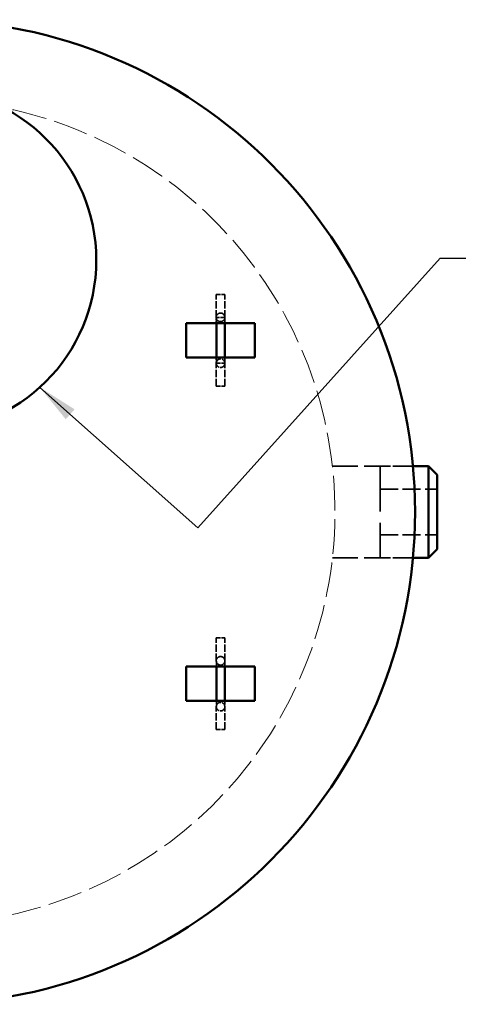
# Model space of a CAD drawing. Units: inches. Extents: x 9 to 297, y 9 to 387.
# Drawn here: x 168 to 207, y 244 to 330 of the extents above; entities that cross this region are included whole.
import ezdxf

# ---------------------------------------------------------------- set-up
doc = ezdxf.new("R2010")
doc.units = ezdxf.units.IN
doc.header["$LTSCALE"] = 1944
doc.header["$MEASUREMENT"] = 0
doc.linetypes.add('DASHED', pattern=[0.2067, 0.1654, -0.0413])
for name, color, linetype, lineweight in [('Hidden Edges(ACME )', 7, 'DASHED', 35), ('Symbols(ACME )', 7, 'Continuous', 25), ('Visible Edges(ACME )', 7, 'Continuous', 50)]:
    doc.layers.add(name, color=color, linetype=linetype, lineweight=lineweight)
doc.styles.add('DEFAULT-ACME', font='arial.ttf')
doc.dimstyles.new('DEFAULT-ACME -09$7', dxfattribs={"dimscale": 36, "dimtxt": 0.12, "dimasz": 0.098425, "dimexe": 0.125, "dimexo": 0.0625, "dimgap": 0.031496, "dimtad": 0, "dimtih": 1, "dimtoh": 1, "dimdec": 3, "dimrnd": 1e-08, "dimzin": 1, "dimdsep": 46, "dimlunit": 5, "dimtxsty": 'DEFAULT-ACME', "dimcen": 0.09, "dimdle": 0.393701, "dimclrd": 256, "dimclre": 256, "dimclrt": 7, "dimadec": 0, "dimazin": 0, "dimtfac": 0.833333, "dimtofl": 0, "dimtmove": 0, "dimatfit": 3, "dimfxl": 1, "dimfrac": 2, "dimtolj": 1, "dimtzin": 0, "dimlwd": 25, "dimlwe": 25, "dimarcsym": 0})

msp = doc.modelspace()

# ---------------------------------------------------------------- linework, layer by layer
at = {"layer": 'Hidden Edges(ACME )', "ltscale": 0.001152}
for p, q in [((185.6081, 306.4117), (186.3581, 306.4117)), ((186.3581, 304.4117), (185.6081, 304.4117)), ((185.6081, 300.4117), (186.3581, 300.4117)), ((185.6081, 298.4117), (186.3581, 298.4117)), ((185.6081, 276.4117), (186.3581, 276.4117)), ((185.6081, 268.4117), (186.3581, 268.4117))]:
    msp.add_line(p, q, dxfattribs=at)
at = {"layer": 'Hidden Edges(ACME )', "ltscale": 0.001959}
for p, q in [((185.6081, 304.4105), (185.6081, 306.4117)), ((185.6081, 298.4117), (185.6081, 300.4129)), ((185.6081, 274.4105), (185.6081, 276.4117)), ((185.6081, 268.4117), (185.6081, 270.4129))]:
    msp.add_line(p, q, dxfattribs=at)
at = {"layer": 'Hidden Edges(ACME )', "ltscale": 0.001957}
for p, q in [((186.3581, 304.4129), (186.3581, 306.4117)), ((186.3581, 298.4117), (186.3581, 300.4105)), ((186.3581, 274.4129), (186.3581, 276.4117)), ((186.3581, 268.4117), (186.3581, 270.4105))]:
    msp.add_line(p, q, dxfattribs=at)
at = {"layer": 'Hidden Edges(ACME )', "ltscale": 0.00159}
for p, q in [((185.9895, 304.7867), (185.9843, 304.7867)), ((185.9843, 300.0367), (185.9895, 300.0367)), ((185.9895, 274.7867), (185.9843, 274.7867)), ((185.9843, 270.0367), (185.9895, 270.0367))]:
    msp.add_line(p, q, dxfattribs=at)
at = {"layer": 'Hidden Edges(ACME )', "ltscale": 0.000488039}
for p, q in [((185.6081, 303.9117), (185.6081, 304.4117)), ((186.3581, 303.9117), (186.3581, 304.4117)), ((185.6081, 300.4117), (185.6081, 300.9117)), ((186.3581, 300.4117), (186.3581, 300.9117))]:
    msp.add_line(p, q, dxfattribs=at)
at = {"layer": 'Hidden Edges(ACME )', "ltscale": 0.002325}
for p, q in [((185.9895, 304.0367), (185.9819, 304.0367)), ((185.9819, 300.7867), (185.9895, 300.7867)), ((185.9895, 274.0367), (185.9819, 274.0367)), ((185.9819, 270.7867), (185.9895, 270.7867))]:
    msp.add_line(p, q, dxfattribs=at)
at = {"layer": 'Hidden Edges(ACME )', "ltscale": 0.006892}
for p, q in [((195.7602, 291.4117), (202.7967, 291.4117)), ((195.7602, 283.4117), (202.7967, 283.4117))]:
    msp.add_line(p, q, dxfattribs=at)
at = {"layer": 'Hidden Edges(ACME )', "ltscale": 0.01231}
msp.add_line((199.9207, 291.4117), (199.9207, 283.4117), dxfattribs=at)
at = {"layer": 'Hidden Edges(ACME )', "ltscale": 0.002816}
for p, q in [((199.9207, 291.4117), (202.7967, 291.4117)), ((199.9207, 283.4117), (202.7967, 283.4117))]:
    msp.add_line(p, q, dxfattribs=at)
at = {"layer": 'Hidden Edges(ACME )', "ltscale": 0.004897}
for p, q in [((199.9207, 289.4117), (204.9207, 289.4117)), ((199.9207, 285.4117), (204.9207, 285.4117))]:
    msp.add_line(p, q, dxfattribs=at)
at = {"layer": 'Hidden Edges(ACME )', "linetype": 'DASHED', "lineweight": 18, "ltscale": 0.009439}
msp.add_arc((159.9831, 287.4117), 36, 100.634413, 78.669208, dxfattribs=at)
at = {"layer": 'Hidden Edges(ACME )', "ltscale": 0.001402}
for centre, major_axis, start_param, end_param in [((185.9831, 304.4117), (0.2656, 0.2656), 5.4961921, 8.6377847), ((185.9831, 304.4117), (-0.2656, -0.2656), 5.4961921, 8.6377847), ((185.9831, 300.4117), (-0.2656, 0.2656), 3.9285859, 7.0701785), ((185.9831, 300.4117), (0.2656, -0.2656), 3.9285859, 7.0701785), ((185.9831, 274.4117), (-0.2656, -0.2656), 5.4961921, 8.6377847), ((185.9831, 274.4117), (0.2656, 0.2656), 5.4961921, 8.6377847), ((185.9831, 270.4117), (-0.2656, 0.2656), 3.9285859, 7.0701785), ((185.9831, 270.4117), (0.2656, -0.2656), 3.9285859, 7.0701785)]:
    msp.add_ellipse(centre, major_axis=major_axis, ratio=0.9968149, start_param=start_param, end_param=end_param, dxfattribs=at)
at = {"layer": 'Hidden Edges(ACME )', "ltscale": 0.001917}
for points, knots in [([(186.3687, 303.9117), (186.3684, 303.9914), (186.3681, 304.0631), (186.3677, 304.1532), (186.3675, 304.1792), (186.3672, 304.2275), (186.367, 304.2499), (186.3667, 304.2907), (186.3665, 304.3091), (186.3662, 304.3417), (186.366, 304.356), (186.3656, 304.3854), (186.3654, 304.3985), (186.3649, 304.4161), (186.3648, 304.421), (186.3641, 304.4325), (186.3639, 304.4352), (186.3634, 304.4418), (186.3631, 304.4454), (186.3623, 304.4534), (186.3619, 304.4564), (186.3607, 304.4656), (186.3598, 304.4725), (186.3554, 304.4948), (186.3534, 304.5076), (186.3379, 304.5512), (186.3313, 304.57), (186.3038, 304.6171), (186.2906, 304.638), (186.2537, 304.6786), (186.2368, 304.695), (186.1821, 304.7359), (186.1371, 304.7614), (186.0517, 304.7827), (186.0206, 304.7867), (185.9895, 304.7867)], [5.55942837, 5.55942837, 5.55942837, 5.55942837, 5.73968297, 5.73968297, 5.81982816, 5.81982816, 5.90096537, 5.90096537, 5.98205242, 5.98205242, 6.06209474, 6.06209474, 6.17264002, 6.17264002, 6.22791266, 6.22791266, 6.24173083, 6.24173083, 6.25352021, 6.25352021, 6.25896285, 6.25896285, 6.26710842, 6.26710842, 6.27416825, 6.27416825, 6.27770223, 6.27770223, 6.27967336, 6.27967336, 6.28079932, 6.28079932, 6.28239052, 6.28239052, 6.28318531, 6.28318531, 6.28318531, 6.28318531]), ([(185.9895, 300.0367), (186.0295, 300.0367), (186.0693, 300.0435), (186.1419, 300.0667), (186.1737, 300.0836), (186.232, 300.1229), (186.2545, 300.1451), (186.2975, 300.1941), (186.3106, 300.2169), (186.3384, 300.2689), (186.3437, 300.2874), (186.3555, 300.3261), (186.3572, 300.3373), (186.3603, 300.3547), (186.3611, 300.3602), (186.3623, 300.3701), (186.3627, 300.3739), (186.3635, 300.3822), (186.3638, 300.3857), (186.3644, 300.3957), (186.3646, 300.3996), (186.3659, 300.4339), (186.3661, 300.4659), (186.3668, 300.5453), (186.367, 300.5661), (186.3673, 300.612), (186.3675, 300.6372), (186.3678, 300.6915), (186.3679, 300.7206), (186.3682, 300.7823), (186.3684, 300.8147), (186.3686, 300.8692), (186.3686, 300.8902), (186.3687, 300.9117)], [3.14159265, 3.14159265, 3.14159265, 3.14159265, 3.14261364, 3.14261364, 3.14373916, 3.14373916, 3.14522181, 3.14522181, 3.1475564, 3.1475564, 3.15198231, 3.15198231, 3.15950783, 3.15950783, 3.1665112, 3.1665112, 3.17491364, 3.17491364, 3.18864825, 3.18864825, 3.22254115, 3.22254115, 3.48715181, 3.48715181, 3.56895451, 3.56895451, 3.65188166, 3.65188166, 3.7348318, 3.7348318, 3.81668641, 3.81668641, 3.86534959, 3.86534959, 3.86534959, 3.86534959]), ([(186.3687, 273.9117), (186.3684, 273.9914), (186.3681, 274.0631), (186.3677, 274.1532), (186.3675, 274.1792), (186.3672, 274.2275), (186.367, 274.2499), (186.3667, 274.2907), (186.3665, 274.3091), (186.3662, 274.3417), (186.366, 274.356), (186.3656, 274.3854), (186.3654, 274.3985), (186.3649, 274.4161), (186.3648, 274.421), (186.3641, 274.4325), (186.3639, 274.4352), (186.3634, 274.4418), (186.3631, 274.4454), (186.3623, 274.4534), (186.3619, 274.4564), (186.3607, 274.4656), (186.3598, 274.4725), (186.3554, 274.4948), (186.3534, 274.5076), (186.3379, 274.5512), (186.3313, 274.57), (186.3038, 274.6171), (186.2906, 274.638), (186.2537, 274.6786), (186.2368, 274.695), (186.1821, 274.7359), (186.1371, 274.7614), (186.0517, 274.7827), (186.0206, 274.7867), (185.9895, 274.7867)], [5.55942837, 5.55942837, 5.55942837, 5.55942837, 5.73968297, 5.73968297, 5.81982816, 5.81982816, 5.90096537, 5.90096537, 5.98205242, 5.98205242, 6.06209474, 6.06209474, 6.17264002, 6.17264002, 6.22791266, 6.22791266, 6.24173083, 6.24173083, 6.25352021, 6.25352021, 6.25896285, 6.25896285, 6.26710842, 6.26710842, 6.27416825, 6.27416825, 6.27770223, 6.27770223, 6.27967336, 6.27967336, 6.28079932, 6.28079932, 6.28239052, 6.28239052, 6.28318531, 6.28318531, 6.28318531, 6.28318531]), ([(185.9895, 270.0367), (186.0295, 270.0367), (186.0693, 270.0435), (186.1419, 270.0667), (186.1737, 270.0836), (186.232, 270.1229), (186.2545, 270.1451), (186.2975, 270.1941), (186.3106, 270.2169), (186.3384, 270.2689), (186.3437, 270.2874), (186.3555, 270.3261), (186.3572, 270.3373), (186.3603, 270.3547), (186.3611, 270.3602), (186.3623, 270.3701), (186.3627, 270.3739), (186.3635, 270.3822), (186.3638, 270.3857), (186.3644, 270.3957), (186.3646, 270.3996), (186.3659, 270.4339), (186.3661, 270.4659), (186.3668, 270.5453), (186.367, 270.5661), (186.3673, 270.612), (186.3675, 270.6372), (186.3678, 270.6915), (186.3679, 270.7206), (186.3682, 270.7823), (186.3684, 270.8147), (186.3686, 270.8692), (186.3686, 270.8902), (186.3687, 270.9117)], [3.14159265, 3.14159265, 3.14159265, 3.14159265, 3.14261364, 3.14261364, 3.14373916, 3.14373916, 3.14522181, 3.14522181, 3.1475564, 3.1475564, 3.15198231, 3.15198231, 3.15950783, 3.15950783, 3.1665112, 3.1665112, 3.17491364, 3.17491364, 3.18864825, 3.18864825, 3.22254115, 3.22254115, 3.48715181, 3.48715181, 3.56895451, 3.56895451, 3.65188166, 3.65188166, 3.7348318, 3.7348318, 3.81668641, 3.81668641, 3.86534959, 3.86534959, 3.86534959, 3.86534959])]:
    msp.add_open_spline(points, degree=3, knots=knots, dxfattribs=at)
at = {"layer": 'Hidden Edges(ACME )', "ltscale": 0.001905}
for points, knots in [([(185.6187, 303.9117), (185.6185, 303.9749), (185.6182, 304.033), (185.6179, 304.1138), (185.6177, 304.1407), (185.6174, 304.1911), (185.6173, 304.2146), (185.617, 304.2576), (185.6168, 304.2771), (185.6165, 304.3118), (185.6163, 304.327), (185.6159, 304.3615), (185.6156, 304.3775), (185.6153, 304.3897), (185.6152, 304.3924), (185.6154, 304.3876), (185.6155, 304.3854), (185.6165, 304.3743), (185.6167, 304.3719), (185.6176, 304.3644), (185.6182, 304.3589), (185.6209, 304.3425), (185.6224, 304.3336), (185.6311, 304.3001), (185.6281, 304.2798), (185.6858, 304.1909), (185.7001, 304.171), (185.7374, 304.1334), (185.7548, 304.1179), (185.8104, 304.0798), (185.8556, 304.0569), (185.9357, 304.0397), (185.9626, 304.0367), (185.9895, 304.0367)], [5.56147918, 5.56147918, 5.56147918, 5.56147918, 5.70537099, 5.70537099, 5.78431641, 5.78431641, 5.86432033, 5.86432033, 5.94436078, 5.94436078, 6.02338161, 6.02338161, 6.15328346, 6.15328346, 6.21823438, 6.21823438, 6.24832679, 6.24832679, 6.25502514, 6.25502514, 6.26410887, 6.26410887, 6.27085013, 6.27085013, 6.27827222, 6.27827222, 6.27996985, 6.27996985, 6.28099698, 6.28099698, 6.28249776, 6.28249776, 6.28318531, 6.28318531, 6.28318531, 6.28318531]), ([(185.9895, 300.7867), (185.9495, 300.7867), (185.9098, 300.7799), (185.8371, 300.7566), (185.8054, 300.7398), (185.747, 300.7005), (185.7246, 300.6783), (185.6816, 300.6293), (185.6685, 300.6065), (185.6407, 300.5546), (185.6355, 300.5361), (185.6237, 300.4978), (185.622, 300.4867), (185.619, 300.47), (185.6183, 300.4647), (185.6171, 300.4557), (185.6168, 300.4523), (185.6161, 300.4455), (185.6159, 300.4429), (185.6155, 300.4368), (185.6154, 300.4351), (185.6152, 300.4311), (185.6153, 300.4337), (185.6158, 300.4506), (185.6162, 300.4826), (185.6168, 300.5441), (185.6169, 300.5627), (185.6172, 300.6039), (185.6174, 300.6265), (185.6177, 300.6754), (185.6178, 300.7016), (185.6181, 300.7572), (185.6182, 300.7865), (185.6185, 300.8473), (185.6186, 300.8788), (185.6187, 300.9117)], [3.14159265, 3.14159265, 3.14159265, 3.14159265, 3.14261364, 3.14261364, 3.14373916, 3.14373916, 3.14522181, 3.14522181, 3.14755639, 3.14755639, 3.15198144, 3.15198144, 3.15945936, 3.15945936, 3.16619307, 3.16619307, 3.17388171, 3.17388171, 3.18535943, 3.18535943, 3.20802664, 3.20802664, 3.27150915, 3.27150915, 3.47825219, 3.47825219, 3.55535999, 3.55535999, 3.63340842, 3.63340842, 3.71143535, 3.71143535, 3.78849469, 3.78849469, 3.86329878, 3.86329878, 3.86329878, 3.86329878]), ([(185.6187, 273.9117), (185.6185, 273.9749), (185.6182, 274.033), (185.6179, 274.1138), (185.6177, 274.1407), (185.6174, 274.1911), (185.6173, 274.2146), (185.617, 274.2576), (185.6168, 274.2771), (185.6165, 274.3118), (185.6163, 274.327), (185.6159, 274.3615), (185.6156, 274.3775), (185.6153, 274.3897), (185.6152, 274.3924), (185.6154, 274.3876), (185.6155, 274.3854), (185.6165, 274.3743), (185.6167, 274.3719), (185.6176, 274.3644), (185.6182, 274.3589), (185.6209, 274.3425), (185.6224, 274.3336), (185.6311, 274.3001), (185.6281, 274.2798), (185.6858, 274.1909), (185.7001, 274.171), (185.7374, 274.1334), (185.7548, 274.1179), (185.8104, 274.0798), (185.8556, 274.0569), (185.9357, 274.0397), (185.9626, 274.0367), (185.9895, 274.0367)], [5.56147918, 5.56147918, 5.56147918, 5.56147918, 5.70537099, 5.70537099, 5.78431641, 5.78431641, 5.86432033, 5.86432033, 5.94436078, 5.94436078, 6.02338161, 6.02338161, 6.15328346, 6.15328346, 6.21823438, 6.21823438, 6.24832679, 6.24832679, 6.25502514, 6.25502514, 6.26410887, 6.26410887, 6.27085013, 6.27085013, 6.27827222, 6.27827222, 6.27996985, 6.27996985, 6.28099698, 6.28099698, 6.28249776, 6.28249776, 6.28318531, 6.28318531, 6.28318531, 6.28318531]), ([(185.9895, 270.7867), (185.9495, 270.7867), (185.9098, 270.7799), (185.8371, 270.7566), (185.8054, 270.7398), (185.747, 270.7005), (185.7246, 270.6783), (185.6816, 270.6293), (185.6685, 270.6065), (185.6407, 270.5546), (185.6355, 270.5361), (185.6237, 270.4978), (185.622, 270.4867), (185.619, 270.47), (185.6183, 270.4647), (185.6171, 270.4557), (185.6168, 270.4523), (185.6161, 270.4455), (185.6159, 270.4429), (185.6155, 270.4368), (185.6154, 270.4351), (185.6152, 270.4311), (185.6153, 270.4337), (185.6158, 270.4506), (185.6162, 270.4826), (185.6168, 270.5441), (185.6169, 270.5627), (185.6172, 270.6039), (185.6174, 270.6265), (185.6177, 270.6754), (185.6178, 270.7016), (185.6181, 270.7572), (185.6182, 270.7865), (185.6185, 270.8473), (185.6186, 270.8788), (185.6187, 270.9117)], [3.14159265, 3.14159265, 3.14159265, 3.14159265, 3.14261364, 3.14261364, 3.14373916, 3.14373916, 3.14522181, 3.14522181, 3.14755639, 3.14755639, 3.15198144, 3.15198144, 3.15945936, 3.15945936, 3.16619307, 3.16619307, 3.17388171, 3.17388171, 3.18535943, 3.18535943, 3.20802664, 3.20802664, 3.27150915, 3.27150915, 3.47825219, 3.47825219, 3.55535999, 3.55535999, 3.63340842, 3.63340842, 3.71143535, 3.71143535, 3.78849469, 3.78849469, 3.86329878, 3.86329878, 3.86329878, 3.86329878])]:
    msp.add_open_spline(points, degree=3, knots=knots, dxfattribs=at)
at = {"layer": 'Visible Edges(ACME )'}
for p, q in [((182.9831, 303.9117), (188.9831, 303.9117)), ((182.9831, 300.9117), (182.9831, 303.9117)), ((188.9831, 303.9117), (188.9831, 300.9117)), ((188.9831, 300.9117), (182.9831, 300.9117)), ((202.7967, 291.4117), (204.1707, 291.4117)), ((204.1707, 283.4117), (204.1707, 291.4117)), ((204.9207, 290.6617), (204.1707, 291.4117)), ((204.9207, 290.6617), (204.9207, 284.1617)), ((204.9207, 284.1617), (204.1707, 283.4117)), ((202.7967, 283.4117), (204.1707, 283.4117)), ((182.9831, 273.9117), (188.9831, 273.9117)), ((182.9831, 270.9117), (182.9831, 273.9117)), ((188.9831, 273.9117), (188.9831, 270.9117)), ((188.9831, 270.9117), (182.9831, 270.9117))]:
    msp.add_line(p, q, dxfattribs=at)
for centre, radius in [((159.9831, 287.4117), 43), ((160.1168, 309.4117), 15)]:
    msp.add_circle(centre, radius, dxfattribs=at)
for points, knots in [([(185.6187, 300.9117), (185.6191, 301.0188), (185.6195, 301.141), (185.6198, 301.3179), (185.6199, 301.3626), (185.6201, 301.4546), (185.6202, 301.502), (185.6203, 301.5987), (185.6204, 301.6479), (185.6205, 301.7474), (185.6206, 301.7975), (185.6207, 301.899), (185.6207, 301.9504), (185.6208, 302.0546), (185.6208, 302.1075), (185.6209, 302.2139), (185.6209, 302.2673), (185.6209, 302.3738), (185.6209, 302.4267), (185.6209, 302.5325), (185.6209, 302.5853), (185.6208, 302.6912), (185.6208, 302.7442), (185.6207, 302.8494), (185.6207, 302.9016), (185.6206, 303.0042), (185.6205, 303.0545), (185.6204, 303.1538), (185.6204, 303.2027), (185.6202, 303.2994), (185.6201, 303.3471), (185.62, 303.4404), (185.6199, 303.486), (185.6197, 303.5743), (185.6196, 303.6169), (185.6193, 303.7496), (185.619, 303.8345), (185.6187, 303.9117)], [3.8632988, 3.8632988, 3.8632988, 3.8632988, 4.1070683, 4.1070683, 4.1864438, 4.1864438, 4.2668449, 4.2668449, 4.3472437, 4.3472437, 4.4266129, 4.4266129, 4.5060405, 4.5060405, 4.586497, 4.586497, 4.6669529, 4.6669529, 4.746379, 4.746379, 4.8258149, 4.8258149, 4.9062814, 4.9062814, 4.9867487, 4.9867487, 5.066187, 5.066187, 5.1456034, 5.1456034, 5.2260519, 5.2260519, 5.3065033, 5.3065033, 5.3859274, 5.3859274, 5.5614792, 5.5614792, 5.5614792, 5.5614792]), ([(186.3687, 300.9117), (186.3692, 301.0323), (186.3695, 301.1715), (186.37, 301.3688), (186.37, 301.4145), (186.3702, 301.5086), (186.3703, 301.5569), (186.3704, 301.6554), (186.3705, 301.7055), (186.3706, 301.8065), (186.3706, 301.8574), (186.3707, 301.9601), (186.3708, 302.012), (186.3708, 302.1172), (186.3708, 302.1705), (186.3709, 302.2775), (186.3709, 302.3313), (186.3709, 302.4381), (186.3709, 302.4911), (186.3709, 302.597), (186.3708, 302.6498), (186.3708, 302.7555), (186.3708, 302.8083), (186.3707, 302.9131), (186.3706, 302.965), (186.3705, 303.0668), (186.3705, 303.1167), (186.3703, 303.215), (186.3703, 303.2634), (186.3701, 303.3589), (186.37, 303.4059), (186.3699, 303.4978), (186.3698, 303.5426), (186.3696, 303.6292), (186.3695, 303.6709), (186.3692, 303.7826), (186.369, 303.8496), (186.3687, 303.9117)], [3.8653496, 3.8653496, 3.8653496, 3.8653496, 4.1379516, 4.1379516, 4.217537, 4.217537, 4.2981573, 4.2981573, 4.3787798, 4.3787798, 4.4583708, 4.4583708, 4.5379105, 4.5379105, 4.6184823, 4.6184823, 4.6990545, 4.6990545, 4.7785952, 4.7785952, 4.8581293, 4.8581293, 4.9386939, 4.9386939, 5.0192575, 5.0192575, 5.0987888, 5.0987888, 5.1783461, 5.1783461, 5.2589322, 5.2589322, 5.339515, 5.339515, 5.4190638, 5.4190638, 5.5594284, 5.5594284, 5.5594284, 5.5594284]), ([(185.6187, 270.9117), (185.6191, 271.0188), (185.6195, 271.141), (185.6198, 271.3179), (185.6199, 271.3626), (185.6201, 271.4546), (185.6202, 271.502), (185.6203, 271.5987), (185.6204, 271.6479), (185.6205, 271.7474), (185.6206, 271.7975), (185.6207, 271.899), (185.6207, 271.9504), (185.6208, 272.0546), (185.6208, 272.1075), (185.6209, 272.2139), (185.6209, 272.2673), (185.6209, 272.3738), (185.6209, 272.4267), (185.6209, 272.5325), (185.6209, 272.5853), (185.6208, 272.6912), (185.6208, 272.7442), (185.6207, 272.8494), (185.6207, 272.9016), (185.6206, 273.0042), (185.6205, 273.0545), (185.6204, 273.1538), (185.6204, 273.2027), (185.6202, 273.2994), (185.6201, 273.3471), (185.62, 273.4404), (185.6199, 273.486), (185.6197, 273.5743), (185.6196, 273.6169), (185.6193, 273.7496), (185.619, 273.8345), (185.6187, 273.9117)], [3.8632988, 3.8632988, 3.8632988, 3.8632988, 4.1070683, 4.1070683, 4.1864438, 4.1864438, 4.2668449, 4.2668449, 4.3472437, 4.3472437, 4.4266129, 4.4266129, 4.5060405, 4.5060405, 4.586497, 4.586497, 4.6669529, 4.6669529, 4.746379, 4.746379, 4.8258149, 4.8258149, 4.9062814, 4.9062814, 4.9867487, 4.9867487, 5.066187, 5.066187, 5.1456034, 5.1456034, 5.2260519, 5.2260519, 5.3065033, 5.3065033, 5.3859274, 5.3859274, 5.5614792, 5.5614792, 5.5614792, 5.5614792]), ([(186.3687, 270.9117), (186.3692, 271.0323), (186.3695, 271.1715), (186.37, 271.3688), (186.37, 271.4145), (186.3702, 271.5086), (186.3703, 271.5569), (186.3704, 271.6554), (186.3705, 271.7055), (186.3706, 271.8065), (186.3706, 271.8574), (186.3707, 271.9601), (186.3708, 272.012), (186.3708, 272.1172), (186.3708, 272.1705), (186.3709, 272.2775), (186.3709, 272.3313), (186.3709, 272.4381), (186.3709, 272.4911), (186.3709, 272.597), (186.3708, 272.6498), (186.3708, 272.7555), (186.3708, 272.8083), (186.3707, 272.9131), (186.3706, 272.965), (186.3705, 273.0668), (186.3705, 273.1167), (186.3703, 273.215), (186.3703, 273.2634), (186.3701, 273.3589), (186.37, 273.4059), (186.3699, 273.4978), (186.3698, 273.5426), (186.3696, 273.6292), (186.3695, 273.6709), (186.3692, 273.7826), (186.369, 273.8496), (186.3687, 273.9117)], [3.8653496, 3.8653496, 3.8653496, 3.8653496, 4.1379516, 4.1379516, 4.217537, 4.217537, 4.2981573, 4.2981573, 4.3787798, 4.3787798, 4.4583708, 4.4583708, 4.5379105, 4.5379105, 4.6184823, 4.6184823, 4.6990545, 4.6990545, 4.7785952, 4.7785952, 4.8581293, 4.8581293, 4.9386939, 4.9386939, 5.0192575, 5.0192575, 5.0987888, 5.0987888, 5.1783461, 5.1783461, 5.2589322, 5.2589322, 5.339515, 5.339515, 5.4190638, 5.4190638, 5.5594284, 5.5594284, 5.5594284, 5.5594284])]:
    msp.add_open_spline(points, degree=3, knots=knots, dxfattribs=at)

# ---------------------------------------------------------------- leaders
at = {"layer": 'Symbols(ACME )', "color": 156, "linetype": 'Continuous', "lineweight": 25, "true_color": 0x004080, "annotation_type": 0, "has_hookline": 1, "hookline_direction": 0, "text_width": 49.9482}
msp.add_leader([(170.1915, 298.2986), (183.9911, 286.0352), (205.1679, 309.579), (208.7112, 309.579)], dimstyle='DEFAULT-ACME -09$7', override={"dimtad": 0}, dxfattribs=at)

doc.saveas('drawing.dxf')
